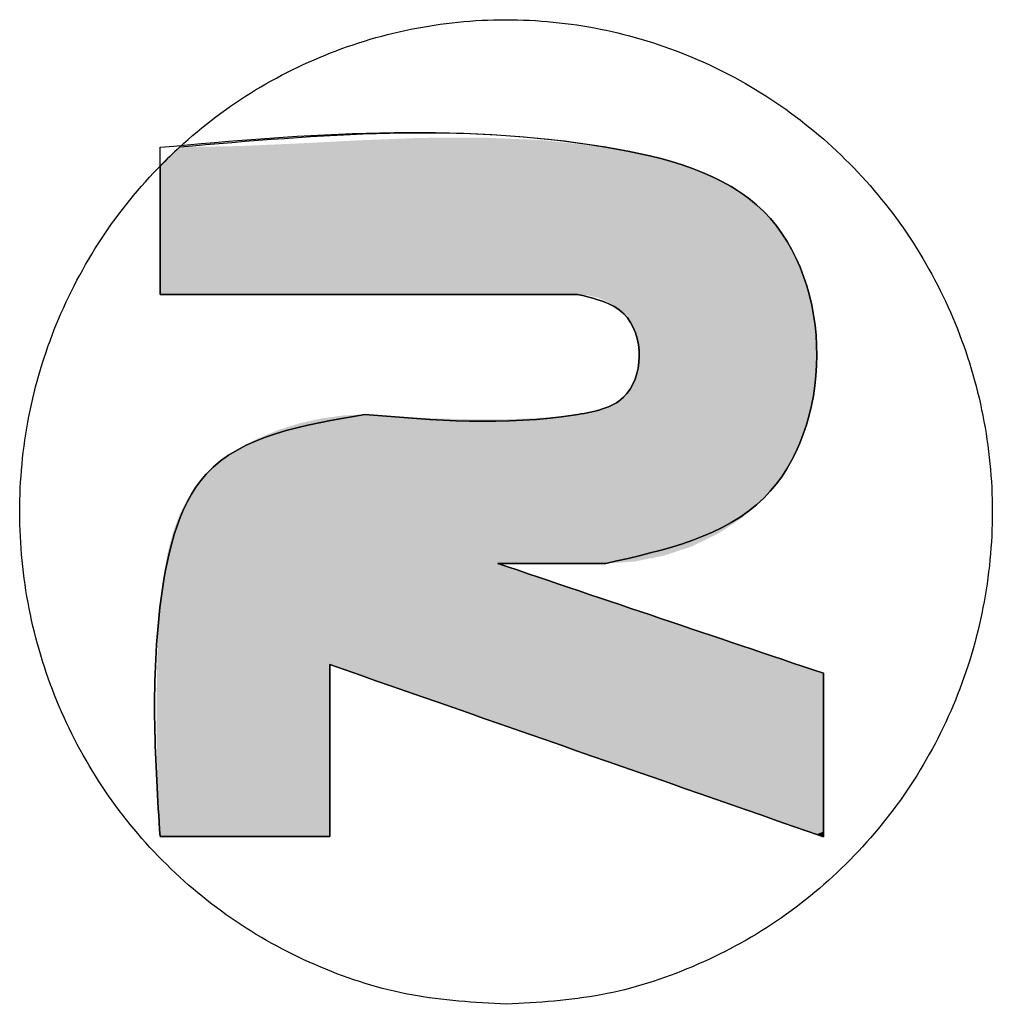
# Model space of a CAD drawing. Units: inches. Extents: x 0 to 32, y 0 to 21.9.
# Drawn here: x 24.3 to 24.4, y 4.3 to 4.5 of the extents above; entities that cross this region are included whole.
import ezdxf

# ---------------------------------------------------------------- set-up
doc = ezdxf.new("R2010")
doc.units = ezdxf.units.IN
doc.header["$MEASUREMENT"] = 0

msp = doc.modelspace()

# ---------------------------------------------------------------- linework, layer by layer
at = {"color": 3, "linetype": 'Continuous'}
for points, knots in [([(24.35918, 4.3138), (24.3643, 4.3141), (24.37453, 4.3147), (24.38928, 4.31942), (24.40287, 4.32675), (24.41478, 4.33668), (24.42454, 4.34875), (24.43179, 4.36252), (24.43625, 4.37746), (24.43775, 4.39299), (24.43623, 4.40851), (24.43174, 4.42344), (24.42447, 4.4372), (24.41469, 4.44926), (24.40276, 4.45916), (24.38916, 4.46651), (24.3744, 4.47103), (24.35905, 4.47255), (24.34371, 4.47101), (24.32895, 4.46646), (24.31536, 4.45908), (24.30346, 4.44917), (24.29369, 4.43709), (24.28644, 4.42332), (24.28198, 4.40839), (24.28049, 4.39286), (24.28201, 4.37733), (24.28649, 4.3624), (24.29376, 4.34864), (24.30355, 4.33659), (24.31547, 4.32668), (24.32907, 4.31937), (24.34383, 4.31468), (24.35407, 4.31409), (24.35918, 4.3138)], [0, 0, 0, 0, 0.0153177, 0.0306499, 0.046009, 0.0614032, 0.0768352, 0.0923021, 0.1077957, 0.1233037, 0.1388117, 0.1543053, 0.1697722, 0.1852042, 0.2005984, 0.2159575, 0.2312897, 0.2466074, 0.261925, 0.2772573, 0.2926164, 0.3080105, 0.3234426, 0.3389095, 0.3544031, 0.3699111, 0.3854191, 0.4009126, 0.4163796, 0.4318116, 0.4472058, 0.4625649, 0.4778971, 0.4932148, 0.4932148, 0.4932148, 0.4932148]), ([(24.30353, 4.45155), (24.32697, 4.45362), (24.35941, 4.45647), (24.40297, 4.44524), (24.41196, 4.41817), (24.40284, 4.39088), (24.38474, 4.38681), (24.37515, 4.38466)], [0, 0, 0, 0, 0.0716263, 0.0990917, 0.1236978, 0.1481065, 0.1756257, 0.1756257, 0.1756257, 0.1756257]), ([(24.37515, 4.38466), (24.38474, 4.38681), (24.40284, 4.39088), (24.41196, 4.41818), (24.40297, 4.44523), (24.3605, 4.45624), (24.32908, 4.4535), (24.30666, 4.45155)], [0, 0, 0, 0, 0.0275192, 0.0519279, 0.076534, 0.1039994, 0.1724958, 0.1724958, 0.1724958, 0.1724958]), ([(24.33645, 4.4086), (24.34757, 4.40766), (24.36125, 4.40649), (24.37865, 4.41014), (24.38138, 4.418), (24.37876, 4.42601), (24.37343, 4.42724), (24.37063, 4.42789)], [0, 0, 0, 0, 0.03418856, 0.04202881, 0.04907539, 0.05635711, 0.06439776, 0.06439776, 0.06439776, 0.06439776]), ([(24.37063, 4.42789), (24.37343, 4.42724), (24.37876, 4.42601), (24.38138, 4.418), (24.37865, 4.41014), (24.36125, 4.40649), (24.34757, 4.40766), (24.33645, 4.4086)], [0, 0, 0, 0, 0.00804065, 0.01532237, 0.02236895, 0.0302092, 0.06439776, 0.06439776, 0.06439776, 0.06439776]), ([(24.30353, 4.34079), (24.30278, 4.35274), (24.30156, 4.37205), (24.30837, 4.40381), (24.32653, 4.40691), (24.33645, 4.4086)], [0, 0, 0, 0, 0.03680651, 0.05945722, 0.08670978, 0.08670978, 0.08670978, 0.08670978]), ([(24.33645, 4.4086), (24.32653, 4.40691), (24.30837, 4.40381), (24.30156, 4.37205), (24.30278, 4.35274), (24.30353, 4.34079)], [0, 0, 0, 0, 0.02725256, 0.04990327, 0.08670978, 0.08670978, 0.08670978, 0.08670978])]:
    msp.add_open_spline(points, degree=3, knots=knots, dxfattribs=at)
for points in [[(24.30353, 4.42789), (24.30353, 4.43577), (24.30353, 4.44366), (24.30353, 4.45155)], [(24.30666, 4.45155), (24.30561, 4.45054), (24.30457, 4.44953), (24.30353, 4.44852)], [(24.30353, 4.44852), (24.30353, 4.44164), (24.30353, 4.43476), (24.30353, 4.42789)], [(24.37063, 4.42789), (24.34827, 4.42789), (24.3259, 4.42789), (24.30353, 4.42789)], [(24.30353, 4.42789), (24.3259, 4.42789), (24.34827, 4.42789), (24.37063, 4.42789)], [(24.37515, 4.38466), (24.36936, 4.38466), (24.36357, 4.38466), (24.35778, 4.38466)], [(24.35778, 4.38466), (24.37522, 4.37877), (24.39267, 4.37288), (24.41012, 4.367)], [(24.41012, 4.367), (24.39267, 4.37288), (24.37522, 4.37877), (24.35778, 4.38466)], [(24.35778, 4.38466), (24.36357, 4.38466), (24.36936, 4.38466), (24.37515, 4.38466)], [(24.33079, 4.36841), (24.33079, 4.3592), (24.33079, 4.34999), (24.33079, 4.34079)], [(24.41012, 4.34072), (24.38368, 4.34995), (24.35723, 4.35918), (24.33079, 4.36841)], [(24.33079, 4.34079), (24.33079, 4.34999), (24.33079, 4.3592), (24.33079, 4.36841)], [(24.33079, 4.36841), (24.35723, 4.35918), (24.38368, 4.34995), (24.41012, 4.34072)], [(24.41012, 4.367), (24.41012, 4.35824), (24.41012, 4.34948), (24.41012, 4.34072)], [(24.41012, 4.34072), (24.41012, 4.34948), (24.41012, 4.35824), (24.41012, 4.367)], [(24.33079, 4.34079), (24.3217, 4.34079), (24.31261, 4.34079), (24.30353, 4.34079)], [(24.30353, 4.34079), (24.31261, 4.34079), (24.3217, 4.34079), (24.33079, 4.34079)]]:
    msp.add_open_spline(points, degree=3, dxfattribs=at)
for points in [[(24.34548, 4.45305), (24.35525, 4.45311), (24.33577, 4.45267)], [(24.35525, 4.45311), (24.36513, 4.45267), (24.33577, 4.45267)], [(24.30591, 4.45086), (24.37515, 4.45155), (24.30584, 4.45079)], [(24.37515, 4.45155), (24.37988, 4.45073), (24.30584, 4.45079)], [(24.30598, 4.45092), (24.37515, 4.45155), (24.30591, 4.45086)], [(24.30604, 4.45098), (24.37515, 4.45155), (24.30598, 4.45092)], [(24.30611, 4.45105), (24.37515, 4.45155), (24.30604, 4.45098)], [(24.30618, 4.45111), (24.37515, 4.45155), (24.30611, 4.45105)], [(24.30625, 4.45117), (24.37515, 4.45155), (24.30618, 4.45111)], [(24.30632, 4.45124), (24.37515, 4.45155), (24.30625, 4.45117)], [(24.30638, 4.4513), (24.37515, 4.45155), (24.30632, 4.45124)], [(24.30645, 4.45136), (24.37515, 4.45155), (24.30638, 4.4513)], [(24.30652, 4.45143), (24.37515, 4.45155), (24.30645, 4.45136)], [(24.30659, 4.45149), (24.37515, 4.45155), (24.30652, 4.45143)], [(24.30659, 4.45149), (24.30666, 4.45155), (24.37515, 4.45155)], [(24.30666, 4.45155), (24.3164, 4.45174), (24.37515, 4.45155)], [(24.3261, 4.45217), (24.36513, 4.45267), (24.3164, 4.45174)], [(24.36513, 4.45267), (24.37515, 4.45155), (24.3164, 4.45174)], [(24.3261, 4.45217), (24.33577, 4.45267), (24.36513, 4.45267)], [(24.30477, 4.44976), (24.37988, 4.45073), (24.30471, 4.4497)], [(24.37988, 4.45073), (24.38455, 4.44964), (24.30471, 4.4497)], [(24.30484, 4.44983), (24.37988, 4.45073), (24.30477, 4.44976)], [(24.3049, 4.44989), (24.37988, 4.45073), (24.30484, 4.44983)], [(24.30497, 4.44996), (24.37988, 4.45073), (24.3049, 4.44989)], [(24.30504, 4.45002), (24.37988, 4.45073), (24.30497, 4.44996)], [(24.3051, 4.45009), (24.37988, 4.45073), (24.30504, 4.45002)], [(24.30517, 4.45015), (24.37988, 4.45073), (24.3051, 4.45009)], [(24.30524, 4.45022), (24.37988, 4.45073), (24.30517, 4.45015)], [(24.3053, 4.45028), (24.37988, 4.45073), (24.30524, 4.45022)], [(24.30537, 4.45035), (24.37988, 4.45073), (24.3053, 4.45028)], [(24.30544, 4.45041), (24.37988, 4.45073), (24.30537, 4.45035)], [(24.30551, 4.45047), (24.37988, 4.45073), (24.30544, 4.45041)], [(24.30557, 4.45054), (24.37988, 4.45073), (24.30551, 4.45047)], [(24.30564, 4.4506), (24.37988, 4.45073), (24.30557, 4.45054)], [(24.30571, 4.45067), (24.37988, 4.45073), (24.30564, 4.4506)], [(24.30577, 4.45073), (24.37988, 4.45073), (24.30571, 4.45067)], [(24.30577, 4.45073), (24.30584, 4.45079), (24.37988, 4.45073)], [(24.30359, 4.44858), (24.38455, 4.44964), (24.30353, 4.44852)], [(24.38455, 4.44964), (24.38906, 4.44822), (24.30353, 4.44852)], [(24.30353, 4.44738), (24.30353, 4.44852), (24.38906, 4.44822)], [(24.38906, 4.44822), (24.3933, 4.44638), (24.30353, 4.44738)], [(24.30366, 4.44865), (24.38455, 4.44964), (24.30359, 4.44858)], [(24.30372, 4.44871), (24.38455, 4.44964), (24.30366, 4.44865)], [(24.30379, 4.44878), (24.38455, 4.44964), (24.30372, 4.44871)], [(24.30385, 4.44885), (24.38455, 4.44964), (24.30379, 4.44878)], [(24.30392, 4.44891), (24.38455, 4.44964), (24.30385, 4.44885)], [(24.30398, 4.44898), (24.38455, 4.44964), (24.30392, 4.44891)], [(24.30405, 4.44904), (24.38455, 4.44964), (24.30398, 4.44898)], [(24.30411, 4.44911), (24.38455, 4.44964), (24.30405, 4.44904)], [(24.30418, 4.44918), (24.38455, 4.44964), (24.30411, 4.44911)], [(24.30424, 4.44924), (24.38455, 4.44964), (24.30418, 4.44918)], [(24.30431, 4.44931), (24.38455, 4.44964), (24.30424, 4.44924)], [(24.30438, 4.44937), (24.38455, 4.44964), (24.30431, 4.44931)], [(24.30444, 4.44944), (24.38455, 4.44964), (24.30438, 4.44937)], [(24.30451, 4.4495), (24.38455, 4.44964), (24.30444, 4.44944)], [(24.30457, 4.44957), (24.38455, 4.44964), (24.30451, 4.4495)], [(24.30464, 4.44963), (24.38455, 4.44964), (24.30457, 4.44957)], [(24.30464, 4.44963), (24.30471, 4.4497), (24.38455, 4.44964)], [(24.30353, 4.44613), (24.30353, 4.44738), (24.3933, 4.44638)], [(24.30353, 4.44613), (24.3933, 4.44638), (24.30353, 4.44477)], [(24.3933, 4.44638), (24.39718, 4.44406), (24.30353, 4.44477)], [(24.30353, 4.44334), (24.30353, 4.44477), (24.39718, 4.44406)], [(24.30353, 4.44334), (24.39718, 4.44406), (24.30353, 4.44185)], [(24.39718, 4.44406), (24.40058, 4.44117), (24.30353, 4.44185)], [(24.30353, 4.44033), (24.30353, 4.44185), (24.40058, 4.44117)], [(24.40058, 4.44117), (24.40316, 4.43807), (24.30353, 4.44033)], [(24.30353, 4.43804), (24.30353, 4.44033), (24.40316, 4.43807)], [(24.30353, 4.43804), (24.40316, 4.43807), (24.30353, 4.43581)], [(24.40316, 4.43807), (24.40528, 4.43455), (24.30353, 4.43581)], [(24.30353, 4.43439), (24.30353, 4.43581), (24.40528, 4.43455)], [(24.30353, 4.43439), (24.40528, 4.43455), (24.30353, 4.43305)], [(24.30353, 4.43305), (24.40528, 4.43455), (24.30353, 4.43182)], [(24.30353, 4.43182), (24.40528, 4.43455), (24.30353, 4.43097)], [(24.40528, 4.43455), (24.40693, 4.4307), (24.30353, 4.43097)], [(24.30353, 4.43021), (24.30353, 4.43097), (24.40693, 4.4307)], [(24.30353, 4.43021), (24.40693, 4.4307), (24.30353, 4.42954)], [(24.30353, 4.42954), (24.40693, 4.4307), (24.30353, 4.42897)], [(24.30353, 4.42897), (24.40693, 4.4307), (24.30353, 4.42851)], [(24.30353, 4.42851), (24.40693, 4.4307), (24.30353, 4.42817)], [(24.30353, 4.42817), (24.40693, 4.4307), (24.30353, 4.42796)], [(24.30353, 4.42796), (24.40693, 4.4307), (24.30353, 4.42789)], [(24.30353, 4.42789), (24.40693, 4.4307), (24.30378, 4.42789)], [(24.30378, 4.42789), (24.40693, 4.4307), (24.3045, 4.42789)], [(24.3045, 4.42789), (24.40693, 4.4307), (24.30567, 4.42789)], [(24.30567, 4.42789), (24.40693, 4.4307), (24.30724, 4.42789)], [(24.30724, 4.42789), (24.40693, 4.4307), (24.30918, 4.42789)], [(24.30918, 4.42789), (24.40693, 4.4307), (24.31145, 4.42789)], [(24.31145, 4.42789), (24.40693, 4.4307), (24.31401, 4.42789)], [(24.31401, 4.42789), (24.40693, 4.4307), (24.31683, 4.42789)], [(24.31683, 4.42789), (24.40693, 4.4307), (24.31987, 4.42789)], [(24.31987, 4.42789), (24.40693, 4.4307), (24.32309, 4.42789)], [(24.32309, 4.42789), (24.40693, 4.4307), (24.32646, 4.42789)], [(24.32646, 4.42789), (24.40693, 4.4307), (24.32994, 4.42789)], [(24.32994, 4.42789), (24.40693, 4.4307), (24.33349, 4.42789)], [(24.33349, 4.42789), (24.40693, 4.4307), (24.33708, 4.42789)], [(24.33708, 4.42789), (24.40693, 4.4307), (24.34067, 4.42789)], [(24.34067, 4.42789), (24.40693, 4.4307), (24.34422, 4.42789)], [(24.34422, 4.42789), (24.40693, 4.4307), (24.3477, 4.42789)], [(24.3477, 4.42789), (24.40693, 4.4307), (24.35107, 4.42789)], [(24.35107, 4.42789), (24.40693, 4.4307), (24.35429, 4.42789)], [(24.35429, 4.42789), (24.40693, 4.4307), (24.35733, 4.42789)], [(24.35733, 4.42789), (24.40693, 4.4307), (24.36015, 4.42789)], [(24.36015, 4.42789), (24.40693, 4.4307), (24.36271, 4.42789)], [(24.36271, 4.42789), (24.40693, 4.4307), (24.36498, 4.42789)], [(24.36498, 4.42789), (24.40693, 4.4307), (24.36692, 4.42789)], [(24.36692, 4.42789), (24.40693, 4.4307), (24.36849, 4.42789)], [(24.36849, 4.42789), (24.40693, 4.4307), (24.36966, 4.42789)], [(24.36966, 4.42789), (24.40693, 4.4307), (24.37038, 4.42789)], [(24.37038, 4.42789), (24.40693, 4.4307), (24.37063, 4.42789)], [(24.37063, 4.42789), (24.40693, 4.4307), (24.37226, 4.42775)], [(24.37226, 4.42775), (24.40693, 4.4307), (24.37387, 4.42736)], [(24.37387, 4.42736), (24.40693, 4.4307), (24.37541, 4.42673)], [(24.40693, 4.4307), (24.40811, 4.42661), (24.37541, 4.42673)], [(24.37682, 4.42586), (24.37541, 4.42673), (24.40811, 4.42661)], [(24.37682, 4.42586), (24.40811, 4.42661), (24.37805, 4.42478)], [(24.37805, 4.42478), (24.40811, 4.42661), (24.37896, 4.42362)], [(24.40811, 4.42661), (24.40882, 4.42237), (24.37896, 4.42362)], [(24.37966, 4.42233), (24.37896, 4.42362), (24.40882, 4.42237)], [(24.37966, 4.42233), (24.40882, 4.42237), (24.38016, 4.42093)], [(24.38016, 4.42093), (24.40882, 4.42237), (24.38045, 4.41945)], [(24.40882, 4.42237), (24.40906, 4.41807), (24.38045, 4.41945)], [(24.38005, 4.415), (24.40906, 4.41807), (24.37953, 4.41364)], [(24.40906, 4.41807), (24.40871, 4.41299), (24.37953, 4.41364)], [(24.38038, 4.41645), (24.40906, 4.41807), (24.38005, 4.415)], [(24.38052, 4.41793), (24.40906, 4.41807), (24.38038, 4.41645)], [(24.38052, 4.41793), (24.38045, 4.41945), (24.40906, 4.41807)], [(24.37884, 4.41241), (24.37953, 4.41364), (24.40871, 4.41299)], [(24.37238, 4.40888), (24.40871, 4.41299), (24.37063, 4.4086)], [(24.40871, 4.41299), (24.40769, 4.40805), (24.37063, 4.4086)], [(24.37401, 4.40924), (24.40871, 4.41299), (24.37238, 4.40888)], [(24.3755, 4.40975), (24.40871, 4.41299), (24.37401, 4.40924)], [(24.37683, 4.41044), (24.40871, 4.41299), (24.3755, 4.40975)], [(24.37797, 4.41136), (24.40871, 4.41299), (24.37683, 4.41044)], [(24.37884, 4.41241), (24.40871, 4.41299), (24.37797, 4.41136)], [(24.33298, 4.40844), (24.33645, 4.4086), (24.33655, 4.40859)], [(24.33687, 4.40857), (24.33298, 4.40844), (24.33655, 4.40859)], [(24.36721, 4.40823), (24.37063, 4.4086), (24.40769, 4.40805)], [(24.3225, 4.4061), (24.40769, 4.40805), (24.31921, 4.40473)], [(24.40769, 4.40805), (24.406, 4.40337), (24.31921, 4.40473)], [(24.32594, 4.40718), (24.40769, 4.40805), (24.3225, 4.4061)], [(24.35595, 4.40781), (24.40769, 4.40805), (24.32594, 4.40718)], [(24.32594, 4.40718), (24.32946, 4.40796), (24.34863, 4.40794)], [(24.3522, 4.40785), (24.32594, 4.40718), (24.34863, 4.40794)], [(24.35595, 4.40781), (24.32594, 4.40718), (24.3522, 4.40785)], [(24.32946, 4.40796), (24.33298, 4.40844), (24.33925, 4.4084)], [(24.34071, 4.40831), (24.32946, 4.40796), (24.33925, 4.4084)], [(24.3424, 4.40821), (24.32946, 4.40796), (24.34071, 4.40831)], [(24.34431, 4.40811), (24.32946, 4.40796), (24.3424, 4.40821)], [(24.34639, 4.40802), (24.32946, 4.40796), (24.34431, 4.40811)], [(24.34639, 4.40802), (24.34863, 4.40794), (24.32946, 4.40796)], [(24.33738, 4.40853), (24.33298, 4.40844), (24.33687, 4.40857)], [(24.33807, 4.40848), (24.33298, 4.40844), (24.33738, 4.40853)], [(24.33807, 4.40848), (24.33925, 4.4084), (24.33298, 4.40844)], [(24.35977, 4.40785), (24.40769, 4.40805), (24.35595, 4.40781)], [(24.36356, 4.40799), (24.40769, 4.40805), (24.35977, 4.40785)], [(24.36356, 4.40799), (24.36721, 4.40823), (24.40769, 4.40805)], [(24.31614, 4.40309), (24.31921, 4.40473), (24.406, 4.40337)], [(24.31614, 4.40309), (24.406, 4.40337), (24.31336, 4.40117)], [(24.406, 4.40337), (24.40362, 4.39905), (24.31336, 4.40117)], [(24.31094, 4.399), (24.31336, 4.40117), (24.40362, 4.39905)], [(24.31094, 4.399), (24.40362, 4.39905), (24.30925, 4.397)], [(24.40362, 4.39905), (24.40058, 4.39518), (24.30925, 4.397)], [(24.30782, 4.39482), (24.30925, 4.397), (24.40058, 4.39518)], [(24.30782, 4.39482), (24.40058, 4.39518), (24.30664, 4.39245)], [(24.40058, 4.39518), (24.39713, 4.39205), (24.30664, 4.39245)], [(24.30568, 4.38989), (24.30664, 4.39245), (24.39713, 4.39205)], [(24.39713, 4.39205), (24.3932, 4.38945), (24.30568, 4.38989)], [(24.3047, 4.38617), (24.30568, 4.38989), (24.3932, 4.38945)], [(24.38893, 4.38738), (24.3047, 4.38617), (24.3932, 4.38945)], [(24.38893, 4.38738), (24.38441, 4.38588), (24.3047, 4.38617)], [(24.304, 4.38207), (24.3047, 4.38617), (24.35778, 4.38466)], [(24.38441, 4.38588), (24.35778, 4.38466), (24.3047, 4.38617)], [(24.37978, 4.38497), (24.35778, 4.38466), (24.38441, 4.38588)], [(24.35778, 4.38466), (24.37978, 4.38497), (24.35784, 4.38466)], [(24.35784, 4.38466), (24.37978, 4.38497), (24.35803, 4.38466)], [(24.35803, 4.38466), (24.37978, 4.38497), (24.35833, 4.38466)], [(24.35833, 4.38466), (24.37978, 4.38497), (24.35874, 4.38466)], [(24.35874, 4.38466), (24.37978, 4.38497), (24.35924, 4.38466)], [(24.35924, 4.38466), (24.37978, 4.38497), (24.35983, 4.38466)], [(24.35983, 4.38466), (24.37978, 4.38497), (24.36049, 4.38466)], [(24.36049, 4.38466), (24.37978, 4.38497), (24.36122, 4.38466)], [(24.36122, 4.38466), (24.37978, 4.38497), (24.36201, 4.38466)], [(24.36201, 4.38466), (24.37978, 4.38497), (24.36284, 4.38466)], [(24.36284, 4.38466), (24.37978, 4.38497), (24.36371, 4.38466)], [(24.36371, 4.38466), (24.37978, 4.38497), (24.36462, 4.38466)], [(24.36462, 4.38466), (24.37978, 4.38497), (24.36553, 4.38466)], [(24.36553, 4.38466), (24.37978, 4.38497), (24.36646, 4.38466)], [(24.36646, 4.38466), (24.37978, 4.38497), (24.36739, 4.38466)], [(24.36739, 4.38466), (24.37978, 4.38497), (24.36831, 4.38466)], [(24.36831, 4.38466), (24.37978, 4.38497), (24.36921, 4.38466)], [(24.36921, 4.38466), (24.37978, 4.38497), (24.37009, 4.38466)], [(24.37009, 4.38466), (24.37978, 4.38497), (24.37092, 4.38466)], [(24.37092, 4.38466), (24.37978, 4.38497), (24.37171, 4.38466)], [(24.37171, 4.38466), (24.37978, 4.38497), (24.37244, 4.38466)], [(24.37244, 4.38466), (24.37978, 4.38497), (24.3731, 4.38466)], [(24.3731, 4.38466), (24.37978, 4.38497), (24.37369, 4.38466)], [(24.37369, 4.38466), (24.37978, 4.38497), (24.37419, 4.38466)], [(24.37419, 4.38466), (24.37978, 4.38497), (24.3746, 4.38466)], [(24.3746, 4.38466), (24.37978, 4.38497), (24.3749, 4.38466)], [(24.3749, 4.38466), (24.37978, 4.38497), (24.37509, 4.38466)], [(24.37978, 4.38497), (24.37515, 4.38466), (24.37509, 4.38466)], [(24.35797, 4.38459), (24.304, 4.38207), (24.35778, 4.38466)], [(24.35854, 4.3844), (24.304, 4.38207), (24.35797, 4.38459)], [(24.35945, 4.38409), (24.304, 4.38207), (24.35854, 4.3844)], [(24.36068, 4.38368), (24.304, 4.38207), (24.35945, 4.38409)], [(24.36219, 4.38317), (24.304, 4.38207), (24.36068, 4.38368)], [(24.30353, 4.37759), (24.304, 4.38207), (24.36595, 4.3819)], [(24.36815, 4.38116), (24.30353, 4.37759), (24.36595, 4.3819)], [(24.36396, 4.38257), (24.304, 4.38207), (24.36219, 4.38317)], [(24.36396, 4.38257), (24.36595, 4.3819), (24.304, 4.38207)], [(24.37052, 4.38036), (24.30353, 4.37759), (24.36815, 4.38116)], [(24.37304, 4.37951), (24.30353, 4.37759), (24.37052, 4.38036)], [(24.37566, 4.37862), (24.30353, 4.37759), (24.37304, 4.37951)], [(24.37838, 4.37771), (24.30353, 4.37759), (24.37566, 4.37862)], [(24.30326, 4.37367), (24.30353, 4.37759), (24.38115, 4.37677)], [(24.37838, 4.37771), (24.38115, 4.37677), (24.30353, 4.37759)], [(24.38395, 4.37583), (24.30326, 4.37367), (24.38115, 4.37677)], [(24.38675, 4.37488), (24.30326, 4.37367), (24.38395, 4.37583)], [(24.38952, 4.37395), (24.30326, 4.37367), (24.38675, 4.37488)], [(24.38952, 4.37395), (24.39223, 4.37303), (24.30326, 4.37367)], [(24.30309, 4.36959), (24.30326, 4.37367), (24.39223, 4.37303)], [(24.39486, 4.37215), (24.30309, 4.36959), (24.39223, 4.37303)], [(24.39737, 4.3713), (24.30309, 4.36959), (24.39486, 4.37215)], [(24.39974, 4.3705), (24.30309, 4.36959), (24.39737, 4.3713)], [(24.30297, 4.36129), (24.30309, 4.36959), (24.33079, 4.36841)], [(24.40194, 4.36976), (24.30309, 4.36959), (24.39974, 4.3705)], [(24.40194, 4.36976), (24.40394, 4.36908), (24.30309, 4.36959)], [(24.40394, 4.36908), (24.33079, 4.36841), (24.30309, 4.36959)], [(24.40571, 4.36849), (24.33079, 4.36841), (24.40394, 4.36908)], [(24.33079, 4.36831), (24.30297, 4.36129), (24.33079, 4.36841)], [(24.33079, 4.36801), (24.30297, 4.36129), (24.33079, 4.36831)], [(24.33079, 4.36752), (24.30297, 4.36129), (24.33079, 4.36801)], [(24.33079, 4.36688), (24.30297, 4.36129), (24.33079, 4.36752)], [(24.33079, 4.36841), (24.40571, 4.36849), (24.33109, 4.3683)], [(24.33109, 4.3683), (24.40571, 4.36849), (24.33195, 4.368)], [(24.40571, 4.36849), (24.40722, 4.36798), (24.33195, 4.368)], [(24.33333, 4.36752), (24.33195, 4.368), (24.40722, 4.36798)], [(24.40845, 4.36756), (24.33333, 4.36752), (24.40722, 4.36798)], [(24.40845, 4.36756), (24.40936, 4.36725), (24.33333, 4.36752)], [(24.33518, 4.36687), (24.33333, 4.36752), (24.40936, 4.36725)], [(24.33079, 4.36608), (24.30297, 4.36129), (24.33079, 4.36688)], [(24.33079, 4.36515), (24.30297, 4.36129), (24.33079, 4.36608)], [(24.40993, 4.36706), (24.33518, 4.36687), (24.40936, 4.36725)], [(24.41012, 4.367), (24.33518, 4.36687), (24.40993, 4.36706)], [(24.41012, 4.3669), (24.33518, 4.36687), (24.41012, 4.367)], [(24.41012, 4.3669), (24.41012, 4.36661), (24.33518, 4.36687)], [(24.33747, 4.36607), (24.33518, 4.36687), (24.41012, 4.36661)], [(24.41012, 4.36616), (24.33747, 4.36607), (24.41012, 4.36661)], [(24.41012, 4.36616), (24.41012, 4.36554), (24.33747, 4.36607)], [(24.34016, 4.36514), (24.33747, 4.36607), (24.41012, 4.36554)], [(24.33079, 4.36409), (24.30297, 4.36129), (24.33079, 4.36515)], [(24.41012, 4.36554), (24.41012, 4.36478), (24.34016, 4.36514)], [(24.34318, 4.36408), (24.34016, 4.36514), (24.41012, 4.36478)], [(24.41012, 4.36478), (24.41012, 4.36389), (24.34318, 4.36408)], [(24.33079, 4.36293), (24.30297, 4.36129), (24.33079, 4.36409)], [(24.33079, 4.36168), (24.30297, 4.36129), (24.33079, 4.36293)], [(24.34652, 4.36292), (24.34318, 4.36408), (24.41012, 4.36389)], [(24.41012, 4.36389), (24.41012, 4.36289), (24.34652, 4.36292)], [(24.35011, 4.36166), (24.34652, 4.36292), (24.41012, 4.36289)], [(24.41012, 4.36179), (24.35011, 4.36166), (24.41012, 4.36289)], [(24.33079, 4.36168), (24.33079, 4.36036), (24.30297, 4.36129)], [(24.30299, 4.35728), (24.30297, 4.36129), (24.33079, 4.36036)], [(24.41012, 4.36179), (24.41012, 4.3606), (24.35011, 4.36166)], [(24.35392, 4.36034), (24.35011, 4.36166), (24.41012, 4.3606)], [(24.33079, 4.35897), (24.30299, 4.35728), (24.33079, 4.36036)], [(24.41012, 4.3606), (24.41012, 4.35934), (24.35392, 4.36034)], [(24.3579, 4.35895), (24.35392, 4.36034), (24.41012, 4.35934)], [(24.33079, 4.35754), (24.30299, 4.35728), (24.33079, 4.35897)], [(24.41012, 4.35934), (24.41012, 4.35802), (24.3579, 4.35895)], [(24.36201, 4.35751), (24.3579, 4.35895), (24.41012, 4.35802)], [(24.41012, 4.35802), (24.41012, 4.35665), (24.36201, 4.35751)], [(24.33079, 4.35754), (24.33079, 4.35607), (24.30299, 4.35728)], [(24.30305, 4.35349), (24.30299, 4.35728), (24.33079, 4.35607)], [(24.36621, 4.35604), (24.36201, 4.35751), (24.41012, 4.35665)], [(24.41012, 4.35665), (24.41012, 4.35526), (24.36621, 4.35604)], [(24.33079, 4.3546), (24.30305, 4.35349), (24.33079, 4.35607)], [(24.37045, 4.35456), (24.36621, 4.35604), (24.41012, 4.35526)], [(24.41012, 4.35526), (24.41012, 4.35386), (24.37045, 4.35456)], [(24.33079, 4.3546), (24.33079, 4.35312), (24.30305, 4.35349)], [(24.30314, 4.35001), (24.30305, 4.35349), (24.33079, 4.35312)], [(24.3747, 4.35308), (24.37045, 4.35456), (24.41012, 4.35386)], [(24.41012, 4.35386), (24.41012, 4.35245), (24.3747, 4.35308)], [(24.33079, 4.35166), (24.30314, 4.35001), (24.33079, 4.35312)], [(24.33079, 4.35023), (24.30314, 4.35001), (24.33079, 4.35166)], [(24.3789, 4.35162), (24.3747, 4.35308), (24.41012, 4.35245)], [(24.41012, 4.35245), (24.41012, 4.35106), (24.3789, 4.35162)], [(24.38301, 4.35018), (24.3789, 4.35162), (24.41012, 4.35106)], [(24.33079, 4.35023), (24.33079, 4.34884), (24.30314, 4.35001)], [(24.41012, 4.35106), (24.41012, 4.3497), (24.38301, 4.35018)], [(24.38699, 4.34879), (24.38301, 4.35018), (24.41012, 4.3497)], [(24.30325, 4.34695), (24.30314, 4.35001), (24.33079, 4.34884)], [(24.33079, 4.34751), (24.30325, 4.34695), (24.33079, 4.34884)], [(24.41012, 4.3497), (24.41012, 4.34838), (24.38699, 4.34879)], [(24.3908, 4.34746), (24.38699, 4.34879), (24.41012, 4.34838)], [(24.33079, 4.34751), (24.33079, 4.34626), (24.30325, 4.34695)], [(24.30332, 4.34519), (24.30325, 4.34695), (24.33079, 4.34626)], [(24.41012, 4.34838), (24.41012, 4.34712), (24.3908, 4.34746)], [(24.39439, 4.34621), (24.3908, 4.34746), (24.41012, 4.34712)], [(24.41012, 4.34712), (24.41012, 4.34593), (24.39439, 4.34621)], [(24.33079, 4.34626), (24.33079, 4.3451), (24.30332, 4.34519)], [(24.39773, 4.34504), (24.39439, 4.34621), (24.41012, 4.34593)], [(24.41012, 4.34593), (24.41012, 4.34482), (24.39773, 4.34504)], [(24.30338, 4.34368), (24.30332, 4.34519), (24.33079, 4.3451)], [(24.33079, 4.34405), (24.30338, 4.34368), (24.33079, 4.3451)], [(24.33079, 4.34405), (24.33079, 4.34311), (24.30338, 4.34368)], [(24.40075, 4.34399), (24.39773, 4.34504), (24.41012, 4.34482)], [(24.41012, 4.34482), (24.41012, 4.34382), (24.40075, 4.34399)], [(24.40344, 4.34305), (24.40075, 4.34399), (24.41012, 4.34382)], [(24.41012, 4.34382), (24.41012, 4.34293), (24.40344, 4.34305)], [(24.30344, 4.34246), (24.30338, 4.34368), (24.33079, 4.34311)], [(24.33079, 4.34311), (24.33079, 4.34232), (24.30344, 4.34246)], [(24.30349, 4.34155), (24.30344, 4.34246), (24.33079, 4.34232)], [(24.33079, 4.34167), (24.30349, 4.34155), (24.33079, 4.34232)], [(24.40573, 4.34225), (24.40344, 4.34305), (24.41012, 4.34293)], [(24.41012, 4.34293), (24.41012, 4.34217), (24.40573, 4.34225)], [(24.40758, 4.3416), (24.40573, 4.34225), (24.41012, 4.34217)], [(24.41012, 4.34217), (24.41012, 4.34156), (24.40758, 4.3416)], [(24.33079, 4.34167), (24.33079, 4.34119), (24.30349, 4.34155)], [(24.30352, 4.34098), (24.30349, 4.34155), (24.33079, 4.34119)], [(24.33079, 4.34119), (24.33079, 4.34089), (24.30352, 4.34098)], [(24.30353, 4.34079), (24.30352, 4.34098), (24.33079, 4.34089)], [(24.30353, 4.34079), (24.33079, 4.34089), (24.30363, 4.34079)], [(24.30363, 4.34079), (24.33079, 4.34089), (24.30392, 4.34079)], [(24.30392, 4.34079), (24.33079, 4.34089), (24.3044, 4.34079)], [(24.3044, 4.34079), (24.33079, 4.34089), (24.30504, 4.34079)], [(24.30504, 4.34079), (24.33079, 4.34089), (24.30582, 4.34079)], [(24.30582, 4.34079), (24.33079, 4.34089), (24.30675, 4.34079)], [(24.30675, 4.34079), (24.33079, 4.34089), (24.30779, 4.34079)], [(24.30779, 4.34079), (24.33079, 4.34089), (24.30893, 4.34079)], [(24.30893, 4.34079), (24.33079, 4.34089), (24.31017, 4.34079)], [(24.31017, 4.34079), (24.33079, 4.34089), (24.31147, 4.34079)], [(24.31147, 4.34079), (24.33079, 4.34089), (24.31284, 4.34079)], [(24.31284, 4.34079), (24.33079, 4.34089), (24.31426, 4.34079)], [(24.31426, 4.34079), (24.33079, 4.34089), (24.3157, 4.34079)], [(24.3157, 4.34079), (24.33079, 4.34089), (24.31716, 4.34079)], [(24.31716, 4.34079), (24.33079, 4.34089), (24.31862, 4.34079)], [(24.31862, 4.34079), (24.33079, 4.34089), (24.32006, 4.34079)], [(24.32006, 4.34079), (24.33079, 4.34089), (24.32147, 4.34079)], [(24.32147, 4.34079), (24.33079, 4.34089), (24.32284, 4.34079)], [(24.32284, 4.34079), (24.33079, 4.34089), (24.32415, 4.34079)], [(24.32415, 4.34079), (24.33079, 4.34089), (24.32538, 4.34079)], [(24.32538, 4.34079), (24.33079, 4.34089), (24.32653, 4.34079)], [(24.32653, 4.34079), (24.33079, 4.34089), (24.32757, 4.34079)], [(24.32757, 4.34079), (24.33079, 4.34089), (24.32849, 4.34079)], [(24.32849, 4.34079), (24.33079, 4.34089), (24.32928, 4.34079)], [(24.32928, 4.34079), (24.33079, 4.34089), (24.32992, 4.34079)], [(24.32992, 4.34079), (24.33079, 4.34089), (24.33039, 4.34079)], [(24.33039, 4.34079), (24.33079, 4.34089), (24.33069, 4.34079)], [(24.33079, 4.34089), (24.33079, 4.34079), (24.33069, 4.34079)], [(24.40896, 4.34112), (24.40758, 4.3416), (24.41012, 4.34156)], [(24.41012, 4.34156), (24.41012, 4.3411), (24.40896, 4.34112)], [(24.40982, 4.34082), (24.40896, 4.34112), (24.41012, 4.3411)], [(24.41012, 4.3411), (24.41012, 4.34082), (24.40982, 4.34082)], [(24.41012, 4.34072), (24.40982, 4.34082), (24.41012, 4.34082)]]:
    msp.add_solid(points, dxfattribs=at)

doc.saveas('drawing.dxf')
